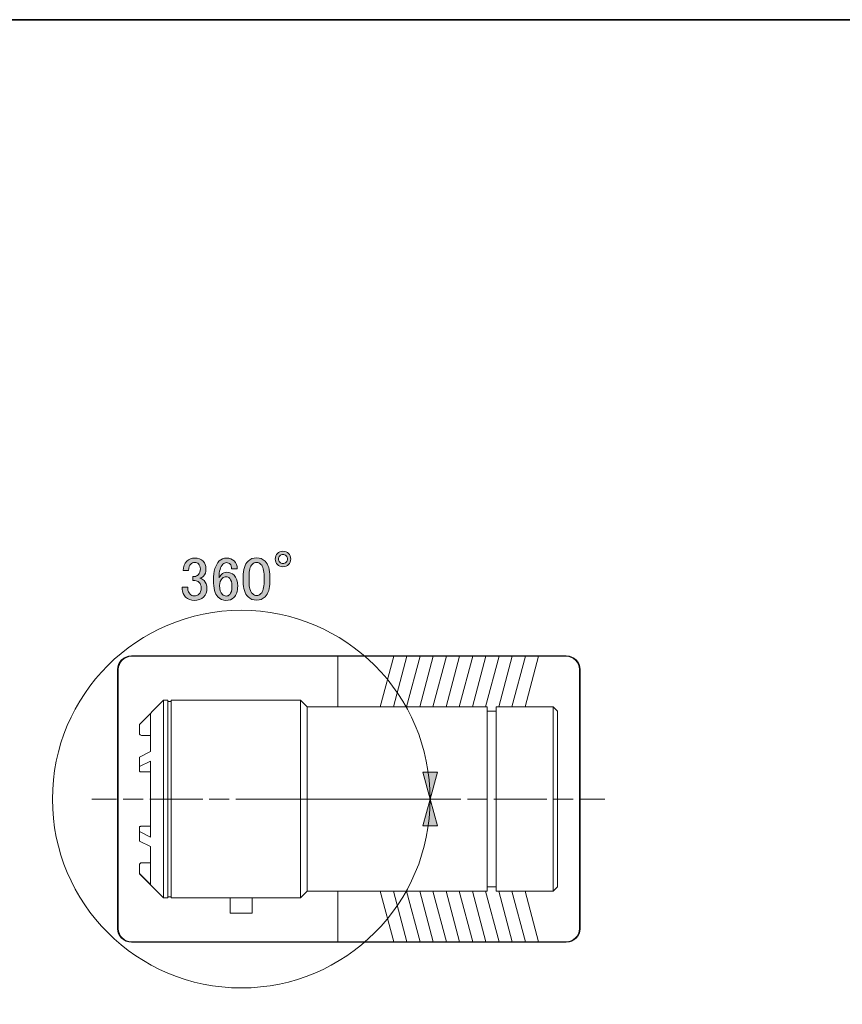
# Model space of a CAD drawing. Units: inches. Extents: x -46 to 344, y -33 to 243.
# Drawn here: x 46 to 93, y 187 to 243 of the extents above; entities that cross this region are included whole.
import ezdxf

# ---------------------------------------------------------------- set-up
doc = ezdxf.new("R2010")
doc.units = ezdxf.units.IN
doc.header["$MEASUREMENT"] = 0
doc.linetypes.add('AI-Linetype-14', pattern=[1.506784, 1.130088, -0.376696])
doc.linetypes.add('AI-Linetype-15', pattern=[4.897053, 3.013572, -0.376696, 1.130088, -0.376696])
for name, color, linetype in [('センター', 7, 'Continuous'), ('フォーマット', 7, 'Continuous'), ('レイヤー 1', 7, 'Continuous'), ('外周', 7, 'Continuous'), ('寸法線', 7, 'Continuous')]:
    doc.layers.add(name, color=color, linetype=linetype)

# ---------------------------------------------------------------- blocks, each defined once
blk = doc.blocks.new('block 837')
at = {"layer": 'レイヤー 1', "color": 7, "lineweight": 18}
blk.add_lwpolyline([(54.947, 204.644), (54.772, 204.644)], dxfattribs=at)
blk = doc.blocks.new('block 838')
at = {"layer": 'レイヤー 1', "color": 7, "lineweight": 18}
blk.add_lwpolyline([(54.772, 193.519), (54.947, 193.519)], dxfattribs=at)
blk = doc.blocks.new('block 839')
at = {"layer": 'レイヤー 1', "color": 7, "lineweight": 18}
blk.add_lwpolyline([(54.522, 204.707), (53.147, 203.332)], dxfattribs=at)
blk = doc.blocks.new('block 840')
at = {"layer": 'レイヤー 1', "color": 7, "lineweight": 18}
blk.add_lwpolyline([(53.147, 194.832), (54.522, 193.457)], dxfattribs=at)
blk = doc.blocks.new('block 841')
at = {"layer": 'レイヤー 1', "color": 7, "lineweight": 18}
blk.add_lwpolyline([(54.522, 193.457), (54.772, 193.457)], dxfattribs=at)
blk = doc.blocks.new('block 842')
at = {"layer": 'レイヤー 1', "color": 7, "lineweight": 18}
blk.add_lwpolyline([(54.772, 204.707), (54.522, 204.707)], dxfattribs=at)
blk = doc.blocks.new('block 843')
at = {"layer": 'レイヤー 1', "color": 7, "lineweight": 18}
blk.add_lwpolyline([(76.697, 193.832), (76.947, 194.082)], dxfattribs=at)
blk = doc.blocks.new('block 844')
at = {"layer": 'レイヤー 1', "color": 7, "lineweight": 18}
blk.add_lwpolyline([(76.947, 204.082), (76.697, 204.332)], dxfattribs=at)
blk = doc.blocks.new('block 845')
at = {"layer": 'レイヤー 1', "color": 7, "lineweight": 18}
blk.add_lwpolyline([(76.697, 204.332), (73.447, 204.332)], dxfattribs=at)
blk = doc.blocks.new('block 846')
at = {"layer": 'レイヤー 1', "color": 7, "lineweight": 18}
blk.add_lwpolyline([(73.447, 193.832), (76.697, 193.832)], dxfattribs=at)
blk = doc.blocks.new('block 847')
at = {"layer": 'レイヤー 1', "color": 7, "lineweight": 18}
blk.add_lwpolyline([(54.947, 193.457), (62.322, 193.457)], dxfattribs=at)
blk = doc.blocks.new('block 848')
at = {"layer": 'レイヤー 1', "color": 7, "lineweight": 18}
blk.add_lwpolyline([(62.322, 204.707), (54.947, 204.707)], dxfattribs=at)
blk = doc.blocks.new('block 849')
at = {"layer": 'レイヤー 1', "color": 7, "lineweight": 18}
blk.add_lwpolyline([(62.322, 193.457), (62.697, 193.832)], dxfattribs=at)
blk = doc.blocks.new('block 850')
at = {"layer": 'レイヤー 1', "color": 7, "lineweight": 18}
blk.add_lwpolyline([(62.697, 204.332), (62.322, 204.707)], dxfattribs=at)
blk = doc.blocks.new('block 851')
at = {"layer": 'レイヤー 1', "color": 7, "lineweight": 18}
blk.add_lwpolyline([(62.697, 193.832), (72.947, 193.832)], dxfattribs=at)
blk = doc.blocks.new('block 852')
at = {"layer": 'レイヤー 1', "color": 7, "lineweight": 18}
blk.add_lwpolyline([(72.947, 204.332), (62.697, 204.332)], dxfattribs=at)
blk = doc.blocks.new('block 853')
at = {"layer": 'レイヤー 1', "color": 7, "lineweight": 18}
blk.add_lwpolyline([(72.947, 194.082), (73.447, 194.082)], dxfattribs=at)
blk = doc.blocks.new('block 854')
at = {"layer": 'レイヤー 1', "color": 7, "lineweight": 18}
blk.add_lwpolyline([(73.447, 204.082), (72.947, 204.082)], dxfattribs=at)
blk = doc.blocks.new('block 855')
at = {"layer": 'レイヤー 1', "color": 7, "lineweight": 18}
blk.add_lwpolyline([(58.322, 192.582), (59.572, 192.582)], dxfattribs=at)
blk = doc.blocks.new('block 856')
at = {"layer": 'レイヤー 1', "color": 7, "lineweight": 18}
blk.add_lwpolyline([(58.322, 192.582), (58.322, 193.457)], dxfattribs=at)
blk = doc.blocks.new('block 857')
at = {"layer": 'レイヤー 1', "color": 7, "lineweight": 18}
blk.add_lwpolyline([(59.572, 193.457), (59.572, 192.582)], dxfattribs=at)
blk = doc.blocks.new('block 858')
at = {"layer": 'レイヤー 1', "color": 7, "lineweight": 18}
blk.add_lwpolyline([(54.522, 193.457), (54.522, 204.707)], dxfattribs=at)
blk = doc.blocks.new('block 859')
at = {"layer": 'レイヤー 1', "color": 7, "lineweight": 18}
blk.add_lwpolyline([(53.147, 194.843), (53.147, 194.832)], dxfattribs=at)
blk = doc.blocks.new('block 860')
at = {"layer": 'レイヤー 1', "color": 7, "lineweight": 18}
blk.add_lwpolyline([(53.147, 194.843), (53.714, 194.274), (53.772, 194.217)], dxfattribs=at)
blk = doc.blocks.new('block 861')
at = {"layer": 'レイヤー 1', "color": 7, "lineweight": 18}
blk.add_lwpolyline([(53.772, 194.217), (53.772, 196.379)], dxfattribs=at)
blk = doc.blocks.new('block 862')
at = {"layer": 'レイヤー 1', "color": 7, "lineweight": 18}
blk.add_lwpolyline([(53.147, 196.692), (53.772, 196.379)], dxfattribs=at)
blk = doc.blocks.new('block 863')
at = {"layer": 'レイヤー 1', "color": 7, "lineweight": 18}
blk.add_lwpolyline([(53.147, 197.233), (53.147, 196.692)], dxfattribs=at)
blk = doc.blocks.new('block 864')
at = {"layer": 'レイヤー 1', "color": 7, "lineweight": 18}
blk.add_lwpolyline([(53.147, 197.233), (53.772, 196.92)], dxfattribs=at)
blk = doc.blocks.new('block 865')
at = {"layer": 'レイヤー 1', "color": 7, "lineweight": 18}
blk.add_lwpolyline([(53.772, 196.92), (53.772, 201.244)], dxfattribs=at)
blk = doc.blocks.new('block 866')
at = {"layer": 'レイヤー 1', "color": 7, "lineweight": 18}
blk.add_lwpolyline([(53.147, 200.93), (53.772, 201.244)], dxfattribs=at)
blk = doc.blocks.new('block 867')
at = {"layer": 'レイヤー 1', "color": 7, "lineweight": 18}
blk.add_lwpolyline([(53.147, 201.472), (53.147, 200.93)], dxfattribs=at)
blk = doc.blocks.new('block 868')
at = {"layer": 'レイヤー 1', "color": 7, "lineweight": 18}
blk.add_lwpolyline([(53.147, 201.472), (53.772, 201.785)], dxfattribs=at)
blk = doc.blocks.new('block 869')
at = {"layer": 'レイヤー 1', "color": 7, "lineweight": 18}
blk.add_lwpolyline([(53.772, 201.785), (53.772, 203.947)], dxfattribs=at)
blk = doc.blocks.new('block 870')
at = {"layer": 'レイヤー 1', "color": 7, "lineweight": 18}
blk.add_open_spline([(53.147, 203.32), (53.159, 203.332), (53.171, 203.345), (53.184, 203.357), (53.38, 203.553), (53.576, 203.75), (53.772, 203.947)], degree=3, knots=[0, 0, 0, 0, 1, 1, 1, 2, 2, 2, 2], dxfattribs=at)
blk = doc.blocks.new('block 871')
at = {"layer": 'レイヤー 1', "color": 7, "lineweight": 18}
blk.add_lwpolyline([(53.147, 203.332), (53.147, 203.32)], dxfattribs=at)
blk = doc.blocks.new('block 872')
at = {"layer": 'レイヤー 1', "color": 7, "lineweight": 18}
blk.add_lwpolyline([(54.772, 193.457), (54.772, 204.707)], dxfattribs=at)
blk = doc.blocks.new('block 873')
at = {"layer": 'レイヤー 1', "color": 7, "lineweight": 18}
blk.add_lwpolyline([(53.772, 200.624), (53.272, 200.624)], dxfattribs=at)
blk = doc.blocks.new('block 874')
at = {"layer": 'レイヤー 1', "color": 7, "lineweight": 18}
blk.add_lwpolyline([(53.147, 200.686), (53.149, 200.674), (53.156, 200.662), (53.168, 200.651), (53.183, 200.642), (53.202, 200.634), (53.224, 200.628), (53.248, 200.625), (53.272, 200.624)], dxfattribs=at)
blk = doc.blocks.new('block 875')
at = {"layer": 'レイヤー 1', "color": 7, "lineweight": 18}
blk.add_lwpolyline([(53.147, 200.686), (53.147, 200.93)], dxfattribs=at)
blk = doc.blocks.new('block 876')
at = {"layer": 'レイヤー 1', "color": 7, "lineweight": 18}
blk.add_lwpolyline([(53.147, 197.477), (53.147, 197.233)], dxfattribs=at)
blk = doc.blocks.new('block 877')
at = {"layer": 'レイヤー 1', "color": 7, "lineweight": 18}
blk.add_lwpolyline([(53.272, 197.54), (53.248, 197.539), (53.224, 197.535), (53.202, 197.529), (53.183, 197.521), (53.168, 197.512), (53.156, 197.501), (53.149, 197.489), (53.147, 197.477)], dxfattribs=at)
blk = doc.blocks.new('block 878')
at = {"layer": 'レイヤー 1', "color": 7, "lineweight": 18}
blk.add_lwpolyline([(53.772, 197.54), (53.272, 197.54)], dxfattribs=at)
blk = doc.blocks.new('block 879')
at = {"layer": 'レイヤー 1', "color": 7, "lineweight": 18}
blk.add_lwpolyline([(53.772, 202.707), (53.272, 202.707)], dxfattribs=at)
blk = doc.blocks.new('block 880')
at = {"layer": 'レイヤー 1', "color": 7, "lineweight": 18}
blk.add_open_spline([(53.147, 202.832), (53.147, 202.763), (53.203, 202.707), (53.272, 202.707)], degree=3, dxfattribs=at)
blk = doc.blocks.new('block 881')
at = {"layer": 'レイヤー 1', "color": 7, "lineweight": 18}
blk.add_lwpolyline([(53.147, 202.832), (53.147, 203.32)], dxfattribs=at)
blk = doc.blocks.new('block 882')
at = {"layer": 'レイヤー 1', "color": 7, "lineweight": 18}
blk.add_lwpolyline([(53.147, 195.332), (53.147, 194.843)], dxfattribs=at)
blk = doc.blocks.new('block 883')
at = {"layer": 'レイヤー 1', "color": 7, "lineweight": 18}
blk.add_open_spline([(53.272, 195.457), (53.203, 195.457), (53.147, 195.401), (53.147, 195.332)], degree=3, dxfattribs=at)
blk = doc.blocks.new('block 884')
at = {"layer": 'レイヤー 1', "color": 7, "lineweight": 18}
blk.add_lwpolyline([(53.772, 195.457), (53.272, 195.457)], dxfattribs=at)
blk = doc.blocks.new('block 885')
at = {"layer": 'レイヤー 1', "color": 7, "lineweight": 18}
blk.add_lwpolyline([(76.947, 204.082), (76.947, 194.082)], dxfattribs=at)
blk = doc.blocks.new('block 886')
at = {"layer": 'レイヤー 1', "color": 7, "lineweight": 18}
blk.add_lwpolyline([(76.697, 193.832), (76.697, 204.332)], dxfattribs=at)
blk = doc.blocks.new('block 887')
at = {"layer": 'レイヤー 1', "color": 7, "lineweight": 18}
blk.add_lwpolyline([(73.447, 204.332), (73.447, 193.832)], dxfattribs=at)
blk = doc.blocks.new('block 888')
at = {"layer": 'レイヤー 1', "color": 7, "lineweight": 18}
blk.add_lwpolyline([(54.947, 193.457), (54.947, 204.707)], dxfattribs=at)
blk = doc.blocks.new('block 889')
at = {"layer": 'レイヤー 1', "color": 7, "lineweight": 18}
blk.add_lwpolyline([(62.322, 193.457), (62.322, 204.707)], dxfattribs=at)
blk = doc.blocks.new('block 890')
at = {"layer": 'レイヤー 1', "color": 7, "lineweight": 18}
blk.add_lwpolyline([(62.697, 204.332), (62.697, 193.832)], dxfattribs=at)
blk = doc.blocks.new('block 891')
at = {"layer": 'レイヤー 1', "color": 7, "lineweight": 18}
blk.add_lwpolyline([(72.947, 199.082), (72.947, 193.832)], dxfattribs=at)
blk = doc.blocks.new('block 892')
at = {"layer": 'レイヤー 1', "color": 7, "lineweight": 18}
blk.add_lwpolyline([(72.947, 204.332), (72.947, 199.082)], dxfattribs=at)
blk = doc.blocks.new('block 893')
at = {"layer": 'レイヤー 1', "color": 7, "lineweight": 18}
blk.add_open_spline([(52.697, 207.207), (52.283, 207.207), (51.947, 206.871), (51.947, 206.457)], degree=3, dxfattribs=at)
blk = doc.blocks.new('block 894')
at = {"layer": 'レイヤー 1', "color": 7, "lineweight": 18}
blk.add_lwpolyline([(64.447, 207.207), (64.447, 204.332)], dxfattribs=at)
blk = doc.blocks.new('block 895')
at = {"layer": 'レイヤー 1', "color": 7, "lineweight": 18}
blk.add_lwpolyline([(64.447, 193.832), (64.447, 190.957)], dxfattribs=at)
blk = doc.blocks.new('block 896')
at = {"layer": 'レイヤー 1', "color": 7, "lineweight": 18}
blk.add_lwpolyline([(52.697, 190.957), (64.447, 190.957)], dxfattribs=at)
blk = doc.blocks.new('block 897')
at = {"layer": 'レイヤー 1', "color": 7, "lineweight": 18}
blk.add_open_spline([(51.947, 191.707), (51.947, 191.292), (52.283, 190.957), (52.697, 190.957)], degree=3, dxfattribs=at)
blk = doc.blocks.new('block 898')
at = {"layer": 'レイヤー 1', "color": 7, "lineweight": 18}
blk.add_lwpolyline([(51.947, 206.457), (51.947, 191.707)], dxfattribs=at)
blk = doc.blocks.new('block 899')
at = {"layer": 'レイヤー 1', "color": 7, "lineweight": 18}
blk.add_lwpolyline([(52.697, 207.207), (64.447, 207.207)], dxfattribs=at)
blk = doc.blocks.new('block 900')
at = {"layer": 'レイヤー 1', "color": 7, "lineweight": 18}
blk.add_lwpolyline([(64.447, 190.957), (67.624, 190.957)], dxfattribs=at)
blk = doc.blocks.new('block 901')
at = {"layer": 'レイヤー 1', "color": 7, "lineweight": 18}
blk.add_lwpolyline([(66.854, 204.332), (67.624, 207.207)], dxfattribs=at)
blk = doc.blocks.new('block 902')
at = {"layer": 'レイヤー 1', "color": 7, "lineweight": 18}
blk.add_lwpolyline([(67.624, 190.957), (66.854, 193.832)], dxfattribs=at)
blk = doc.blocks.new('block 903')
at = {"layer": 'レイヤー 1', "color": 7, "lineweight": 18}
blk.add_lwpolyline([(64.447, 207.207), (67.624, 207.207)], dxfattribs=at)
blk = doc.blocks.new('block 904')
at = {"layer": 'レイヤー 1', "color": 7, "lineweight": 18}
blk.add_lwpolyline([(68.354, 204.332), (69.124, 207.207)], dxfattribs=at)
blk = doc.blocks.new('block 905')
at = {"layer": 'レイヤー 1', "color": 7, "lineweight": 18}
blk.add_lwpolyline([(69.124, 190.957), (68.354, 193.832)], dxfattribs=at)
blk = doc.blocks.new('block 906')
at = {"layer": 'レイヤー 1', "color": 7, "lineweight": 18}
blk.add_lwpolyline([(67.604, 193.832), (68.374, 190.957)], dxfattribs=at)
blk = doc.blocks.new('block 907')
at = {"layer": 'レイヤー 1', "color": 7, "lineweight": 18}
blk.add_lwpolyline([(68.374, 207.207), (67.604, 204.332)], dxfattribs=at)
blk = doc.blocks.new('block 908')
at = {"layer": 'レイヤー 1', "color": 7, "lineweight": 18}
blk.add_lwpolyline([(68.374, 190.957), (69.124, 190.957)], dxfattribs=at)
blk = doc.blocks.new('block 909')
at = {"layer": 'レイヤー 1', "color": 7, "lineweight": 18}
blk.add_lwpolyline([(68.374, 207.207), (69.124, 207.207)], dxfattribs=at)
blk = doc.blocks.new('block 910')
at = {"layer": 'レイヤー 1', "color": 7, "lineweight": 18}
blk.add_lwpolyline([(68.374, 190.957), (67.624, 190.957)], dxfattribs=at)
blk = doc.blocks.new('block 911')
at = {"layer": 'レイヤー 1', "color": 7, "lineweight": 18}
blk.add_lwpolyline([(67.624, 207.207), (68.374, 207.207)], dxfattribs=at)
blk = doc.blocks.new('block 912')
at = {"layer": 'レイヤー 1', "color": 7, "lineweight": 18}
blk.add_lwpolyline([(69.854, 204.332), (70.624, 207.207)], dxfattribs=at)
blk = doc.blocks.new('block 913')
at = {"layer": 'レイヤー 1', "color": 7, "lineweight": 18}
blk.add_lwpolyline([(70.624, 190.957), (69.854, 193.832)], dxfattribs=at)
blk = doc.blocks.new('block 914')
at = {"layer": 'レイヤー 1', "color": 7, "lineweight": 18}
blk.add_lwpolyline([(69.104, 193.832), (69.874, 190.957)], dxfattribs=at)
blk = doc.blocks.new('block 915')
at = {"layer": 'レイヤー 1', "color": 7, "lineweight": 18}
blk.add_lwpolyline([(69.874, 207.207), (69.104, 204.332)], dxfattribs=at)
blk = doc.blocks.new('block 916')
at = {"layer": 'レイヤー 1', "color": 7, "lineweight": 18}
blk.add_lwpolyline([(69.874, 190.957), (70.624, 190.957)], dxfattribs=at)
blk = doc.blocks.new('block 917')
at = {"layer": 'レイヤー 1', "color": 7, "lineweight": 18}
blk.add_lwpolyline([(69.874, 207.207), (70.624, 207.207)], dxfattribs=at)
blk = doc.blocks.new('block 918')
at = {"layer": 'レイヤー 1', "color": 7, "lineweight": 18}
blk.add_lwpolyline([(69.874, 190.957), (69.124, 190.957)], dxfattribs=at)
blk = doc.blocks.new('block 919')
at = {"layer": 'レイヤー 1', "color": 7, "lineweight": 18}
blk.add_lwpolyline([(69.124, 207.207), (69.874, 207.207)], dxfattribs=at)
blk = doc.blocks.new('block 920')
at = {"layer": 'レイヤー 1', "color": 7, "lineweight": 18}
blk.add_lwpolyline([(71.354, 204.332), (72.124, 207.207)], dxfattribs=at)
blk = doc.blocks.new('block 921')
at = {"layer": 'レイヤー 1', "color": 7, "lineweight": 18}
blk.add_lwpolyline([(72.124, 190.957), (71.354, 193.832)], dxfattribs=at)
blk = doc.blocks.new('block 922')
at = {"layer": 'レイヤー 1', "color": 7, "lineweight": 18}
blk.add_lwpolyline([(70.604, 193.832), (71.374, 190.957)], dxfattribs=at)
blk = doc.blocks.new('block 923')
at = {"layer": 'レイヤー 1', "color": 7, "lineweight": 18}
blk.add_lwpolyline([(71.374, 207.207), (70.604, 204.332)], dxfattribs=at)
blk = doc.blocks.new('block 924')
at = {"layer": 'レイヤー 1', "color": 7, "lineweight": 18}
blk.add_lwpolyline([(71.374, 190.957), (72.124, 190.957)], dxfattribs=at)
blk = doc.blocks.new('block 925')
at = {"layer": 'レイヤー 1', "color": 7, "lineweight": 18}
blk.add_lwpolyline([(71.374, 207.207), (72.124, 207.207)], dxfattribs=at)
blk = doc.blocks.new('block 926')
at = {"layer": 'レイヤー 1', "color": 7, "lineweight": 18}
blk.add_lwpolyline([(71.374, 190.957), (70.624, 190.957)], dxfattribs=at)
blk = doc.blocks.new('block 927')
at = {"layer": 'レイヤー 1', "color": 7, "lineweight": 18}
blk.add_lwpolyline([(70.624, 207.207), (71.374, 207.207)], dxfattribs=at)
blk = doc.blocks.new('block 928')
at = {"layer": 'レイヤー 1', "color": 7, "lineweight": 18}
blk.add_lwpolyline([(72.854, 204.332), (73.624, 207.207)], dxfattribs=at)
blk = doc.blocks.new('block 929')
at = {"layer": 'レイヤー 1', "color": 7, "lineweight": 18}
blk.add_lwpolyline([(73.624, 190.957), (72.854, 193.832)], dxfattribs=at)
blk = doc.blocks.new('block 930')
at = {"layer": 'レイヤー 1', "color": 7, "lineweight": 18}
blk.add_lwpolyline([(72.104, 193.832), (72.874, 190.957)], dxfattribs=at)
blk = doc.blocks.new('block 931')
at = {"layer": 'レイヤー 1', "color": 7, "lineweight": 18}
blk.add_lwpolyline([(72.874, 207.207), (72.104, 204.332)], dxfattribs=at)
blk = doc.blocks.new('block 932')
at = {"layer": 'レイヤー 1', "color": 7, "lineweight": 18}
blk.add_lwpolyline([(72.874, 190.957), (73.624, 190.957)], dxfattribs=at)
blk = doc.blocks.new('block 933')
at = {"layer": 'レイヤー 1', "color": 7, "lineweight": 18}
blk.add_lwpolyline([(72.874, 207.207), (73.624, 207.207)], dxfattribs=at)
blk = doc.blocks.new('block 934')
at = {"layer": 'レイヤー 1', "color": 7, "lineweight": 18}
blk.add_lwpolyline([(72.874, 190.957), (72.124, 190.957)], dxfattribs=at)
blk = doc.blocks.new('block 935')
at = {"layer": 'レイヤー 1', "color": 7, "lineweight": 18}
blk.add_lwpolyline([(72.124, 207.207), (72.874, 207.207)], dxfattribs=at)
blk = doc.blocks.new('block 936')
at = {"layer": 'レイヤー 1', "color": 7, "lineweight": 18}
blk.add_lwpolyline([(74.354, 204.332), (75.124, 207.207)], dxfattribs=at)
blk = doc.blocks.new('block 937')
at = {"layer": 'レイヤー 1', "color": 7, "lineweight": 18}
blk.add_lwpolyline([(75.124, 190.957), (74.354, 193.832)], dxfattribs=at)
blk = doc.blocks.new('block 938')
at = {"layer": 'レイヤー 1', "color": 7, "lineweight": 18}
blk.add_lwpolyline([(73.604, 193.832), (74.374, 190.957)], dxfattribs=at)
blk = doc.blocks.new('block 939')
at = {"layer": 'レイヤー 1', "color": 7, "lineweight": 18}
blk.add_lwpolyline([(74.374, 207.207), (73.604, 204.332)], dxfattribs=at)
blk = doc.blocks.new('block 940')
at = {"layer": 'レイヤー 1', "color": 7, "lineweight": 18}
blk.add_lwpolyline([(74.374, 190.957), (75.124, 190.957)], dxfattribs=at)
blk = doc.blocks.new('block 941')
at = {"layer": 'レイヤー 1', "color": 7, "lineweight": 18}
blk.add_lwpolyline([(74.374, 207.207), (75.124, 207.207)], dxfattribs=at)
blk = doc.blocks.new('block 942')
at = {"layer": 'レイヤー 1', "color": 7, "lineweight": 18}
blk.add_lwpolyline([(74.374, 190.957), (73.624, 190.957)], dxfattribs=at)
blk = doc.blocks.new('block 943')
at = {"layer": 'レイヤー 1', "color": 7, "lineweight": 18}
blk.add_lwpolyline([(73.624, 207.207), (74.374, 207.207)], dxfattribs=at)
blk = doc.blocks.new('block 944')
at = {"layer": 'レイヤー 1', "color": 7, "lineweight": 18}
blk.add_open_spline([(78.197, 206.457), (78.197, 206.871), (77.861, 207.207), (77.447, 207.207)], degree=3, dxfattribs=at)
blk = doc.blocks.new('block 945')
at = {"layer": 'レイヤー 1', "color": 7, "lineweight": 18}
blk.add_lwpolyline([(78.197, 206.457), (78.197, 191.707)], dxfattribs=at)
blk = doc.blocks.new('block 946')
at = {"layer": 'レイヤー 1', "color": 7, "lineweight": 18}
blk.add_open_spline([(77.447, 190.957), (77.861, 190.957), (78.197, 191.292), (78.197, 191.707)], degree=3, dxfattribs=at)
blk = doc.blocks.new('block 947')
at = {"layer": 'レイヤー 1', "color": 7, "lineweight": 18}
blk.add_lwpolyline([(75.104, 193.832), (75.874, 190.957)], dxfattribs=at)
blk = doc.blocks.new('block 948')
at = {"layer": 'レイヤー 1', "color": 7, "lineweight": 18}
blk.add_lwpolyline([(75.874, 207.207), (75.104, 204.332)], dxfattribs=at)
blk = doc.blocks.new('block 949')
at = {"layer": 'レイヤー 1', "color": 7, "lineweight": 18}
blk.add_lwpolyline([(75.874, 190.957), (77.447, 190.957)], dxfattribs=at)
blk = doc.blocks.new('block 950')
at = {"layer": 'レイヤー 1', "color": 7, "lineweight": 18}
blk.add_lwpolyline([(75.874, 207.207), (77.447, 207.207)], dxfattribs=at)
blk = doc.blocks.new('block 951')
at = {"layer": 'レイヤー 1', "color": 7, "lineweight": 18}
blk.add_lwpolyline([(75.874, 190.957), (75.124, 190.957)], dxfattribs=at)
blk = doc.blocks.new('block 952')
at = {"layer": 'レイヤー 1', "color": 7, "lineweight": 18}
blk.add_lwpolyline([(75.124, 207.207), (75.874, 207.207)], dxfattribs=at)
blk = doc.blocks.new('block 1824')
at = {"layer": '寸法線', "color": 7, "lineweight": 9}
blk.add_lwpolyline([(69.287, 197.552), (69.697, 199.081), (70.107, 197.552), (69.287, 197.552)], dxfattribs=at)
blk = doc.blocks.new('block 1825')
at = {"layer": '寸法線'}
h = blk.add_hatch(color=7, dxfattribs=at)
h.dxf.hatch_style = 2
h.paths.add_polyline_path([(69.287, 197.552), (69.697, 199.081), (70.107, 197.552)])
at = {"layer": '寸法線', "lineweight": 0}
blk.add_lwpolyline([(69.287, 197.552), (69.697, 199.081), (70.107, 197.552), (69.287, 197.552), (69.287, 197.552)], dxfattribs=at)
blk = doc.blocks.new('block 1826')
at = {"layer": '寸法線', "color": 7, "lineweight": 9}
blk.add_lwpolyline([(69.287, 200.611), (69.697, 199.081), (70.107, 200.611), (69.287, 200.611)], dxfattribs=at)
blk = doc.blocks.new('block 1827')
at = {"layer": '寸法線'}
h = blk.add_hatch(color=7, dxfattribs=at)
h.dxf.hatch_style = 2
h.paths.add_polyline_path([(69.287, 200.611), (69.697, 199.081), (70.107, 200.611)])
at = {"layer": '寸法線', "lineweight": 0}
blk.add_lwpolyline([(69.287, 200.611), (69.697, 199.081), (70.107, 200.611), (69.287, 200.611), (69.287, 200.611)], dxfattribs=at)
blk = doc.blocks.new('block 1828')
at = {"layer": '寸法線'}
h = blk.add_hatch(color=7, dxfattribs=at)
h.dxf.hatch_style = 2
edge = h.paths.add_edge_path()
edge.add_spline(control_points=[(61.76, 212.745), (61.76, 212.617), (61.719, 212.511), (61.636, 212.429), (61.554, 212.346), (61.448, 212.305), (61.319, 212.305), (61.191, 212.305), (61.085, 212.346), (61.002, 212.429), (60.92, 212.511), (60.878, 212.617), (60.878, 212.745), (60.878, 212.874), (60.92, 212.98), (61.002, 213.062), (61.085, 213.145), (61.191, 213.186), (61.319, 213.186), (61.448, 213.186), (61.554, 213.145), (61.636, 213.062), (61.719, 212.98), (61.76, 212.874), (61.76, 212.745)], knot_values=[0, 0, 0, 0, 1, 1, 1, 2, 2, 2, 3, 3, 3, 4, 4, 4, 5, 5, 5, 6, 6, 6, 7, 7, 7, 8, 8, 8, 8], degree=3, periodic=1)
edge = h.paths.add_edge_path()
edge.add_spline(control_points=[(61.581, 212.745), (61.581, 212.81), (61.554, 212.87), (61.499, 212.925), (61.443, 212.98), (61.384, 213.007), (61.319, 213.007), (61.255, 213.007), (61.195, 212.98), (61.14, 212.925), (61.085, 212.87), (61.058, 212.81), (61.058, 212.745), (61.058, 212.681), (61.085, 212.621), (61.14, 212.566), (61.195, 212.511), (61.255, 212.484), (61.319, 212.484), (61.384, 212.484), (61.443, 212.511), (61.499, 212.566), (61.554, 212.621), (61.581, 212.681), (61.581, 212.745)], knot_values=[0, 0, 0, 0, 1, 1, 1, 2, 2, 2, 3, 3, 3, 4, 4, 4, 5, 5, 5, 6, 6, 6, 7, 7, 7, 8, 8, 8, 8], degree=3, periodic=1)
h = blk.add_hatch(color=7, dxfattribs=at)
h.dxf.hatch_style = 2
edge = h.paths.add_edge_path()
edge.add_spline(control_points=[(55.642, 212.098), (55.642, 212.309), (55.711, 212.484), (55.849, 212.621), (55.968, 212.741), (56.115, 212.801), (56.29, 212.801), (56.491, 212.801), (56.652, 212.741), (56.772, 212.621), (56.882, 212.511), (56.937, 212.364), (56.937, 212.181), (56.937, 211.997), (56.891, 211.859), (56.799, 211.767), (56.735, 211.703), (56.666, 211.666), (56.593, 211.657), (56.684, 211.629), (56.763, 211.583), (56.827, 211.519), (56.937, 211.409), (56.992, 211.262), (56.992, 211.078), (56.992, 210.876), (56.928, 210.71), (56.799, 210.582), (56.671, 210.453), (56.491, 210.389), (56.262, 210.389), (56.069, 210.389), (55.908, 210.453), (55.78, 210.582), (55.651, 210.71), (55.587, 210.862), (55.587, 211.037), (55.587, 211.037), (55.587, 211.147), (55.587, 211.147), (55.587, 211.147), (55.904, 211.147), (55.904, 211.147), (55.904, 211.147), (55.904, 211.051), (55.904, 211.051), (55.904, 210.931), (55.945, 210.83), (56.028, 210.747), (56.092, 210.683), (56.17, 210.651), (56.262, 210.651), (56.381, 210.651), (56.478, 210.687), (56.551, 210.761), (56.625, 210.835), (56.662, 210.949), (56.662, 211.106), (56.662, 211.234), (56.625, 211.335), (56.551, 211.409), (56.478, 211.482), (56.395, 211.519), (56.303, 211.519), (56.303, 211.519), (56.193, 211.519), (56.193, 211.519), (56.193, 211.519), (56.193, 211.753), (56.193, 211.753), (56.193, 211.753), (56.276, 211.753), (56.276, 211.753), (56.358, 211.753), (56.436, 211.79), (56.51, 211.864), (56.583, 211.937), (56.62, 212.043), (56.62, 212.181), (56.62, 212.3), (56.583, 212.396), (56.51, 212.47), (56.455, 212.525), (56.381, 212.553), (56.29, 212.553), (56.207, 212.553), (56.133, 212.52), (56.069, 212.456), (55.995, 212.382), (55.954, 212.263), (55.945, 212.098), (55.945, 212.098), (55.642, 212.098), (55.642, 212.098)], knot_values=[0, 0, 0, 0, 1, 1, 1, 2, 2, 2, 3, 3, 3, 4, 4, 4, 5, 5, 5, 6, 6, 6, 7, 7, 7, 8, 8, 8, 9, 9, 9, 10, 10, 10, 11, 11, 11, 12, 12, 12, 13, 13, 13, 14, 14, 14, 15, 15, 15, 16, 16, 16, 17, 17, 17, 18, 18, 18, 19, 19, 19, 20, 20, 20, 21, 21, 21, 22, 22, 22, 23, 23, 23, 24, 24, 24, 25, 25, 25, 26, 26, 26, 27, 27, 27, 28, 28, 28, 29, 29, 29, 30, 30, 30, 31, 31, 31, 31], degree=3, periodic=1)
h = blk.add_hatch(color=7, dxfattribs=at)
h.dxf.hatch_style = 2
edge = h.paths.add_edge_path()
edge.add_spline(control_points=[(57.695, 212.635), (57.805, 212.745), (57.943, 212.801), (58.109, 212.801), (58.283, 212.801), (58.426, 212.745), (58.536, 212.635), (58.655, 212.516), (58.715, 212.364), (58.715, 212.181), (58.715, 212.181), (58.398, 212.181), (58.398, 212.181), (58.398, 212.309), (58.37, 212.401), (58.315, 212.456), (58.26, 212.511), (58.191, 212.539), (58.109, 212.539), (58.026, 212.539), (57.957, 212.511), (57.902, 212.456), (57.755, 212.309), (57.681, 212.052), (57.681, 211.684), (57.718, 211.748), (57.764, 211.808), (57.819, 211.864), (57.902, 211.946), (58.003, 211.988), (58.122, 211.988), (58.288, 211.988), (58.426, 211.932), (58.536, 211.822), (58.674, 211.684), (58.742, 211.478), (58.742, 211.202), (58.742, 210.917), (58.669, 210.701), (58.522, 210.554), (58.412, 210.444), (58.26, 210.389), (58.067, 210.389), (57.902, 210.389), (57.75, 210.458), (57.613, 210.596), (57.447, 210.761), (57.364, 211.078), (57.364, 211.547), (57.364, 212.052), (57.475, 212.415), (57.695, 212.635)], knot_values=[0, 0, 0, 0, 1, 1, 1, 2, 2, 2, 3, 3, 3, 4, 4, 4, 5, 5, 5, 6, 6, 6, 7, 7, 7, 8, 8, 8, 9, 9, 9, 10, 10, 10, 11, 11, 11, 12, 12, 12, 13, 13, 13, 14, 14, 14, 15, 15, 15, 16, 16, 16, 17, 17, 17, 17], degree=3, periodic=1)
edge = h.paths.add_edge_path()
edge.add_spline(control_points=[(57.861, 211.643), (57.759, 211.542), (57.709, 211.404), (57.709, 211.23), (57.709, 211.009), (57.764, 210.844), (57.874, 210.734), (57.938, 210.669), (58.007, 210.637), (58.081, 210.637), (58.164, 210.637), (58.233, 210.665), (58.288, 210.72), (58.37, 210.802), (58.412, 210.963), (58.412, 211.202), (58.412, 211.413), (58.37, 211.56), (58.288, 211.643), (58.223, 211.707), (58.159, 211.74), (58.095, 211.74), (58.003, 211.74), (57.925, 211.707), (57.861, 211.643)], knot_values=[0, 0, 0, 0, 1, 1, 1, 2, 2, 2, 3, 3, 3, 4, 4, 4, 5, 5, 5, 6, 6, 6, 7, 7, 7, 8, 8, 8, 8], degree=3, periodic=1)
h = blk.add_hatch(color=7, dxfattribs=at)
h.dxf.hatch_style = 2
edge = h.paths.add_edge_path()
edge.add_spline(control_points=[(59.059, 211.74), (59.059, 212.144), (59.151, 212.438), (59.335, 212.621), (59.464, 212.75), (59.624, 212.814), (59.817, 212.814), (60.01, 212.814), (60.171, 212.75), (60.3, 212.621), (60.483, 212.438), (60.575, 212.144), (60.575, 211.74), (60.575, 211.74), (60.575, 211.464), (60.575, 211.464), (60.575, 211.069), (60.483, 210.779), (60.3, 210.596), (60.171, 210.467), (60.01, 210.403), (59.817, 210.403), (59.624, 210.403), (59.464, 210.467), (59.335, 210.596), (59.151, 210.779), (59.059, 211.069), (59.059, 211.464), (59.059, 211.464), (59.059, 211.74), (59.059, 211.74)], knot_values=[0, 0, 0, 0, 1, 1, 1, 2, 2, 2, 3, 3, 3, 4, 4, 4, 5, 5, 5, 6, 6, 6, 7, 7, 7, 8, 8, 8, 9, 9, 9, 10, 10, 10, 10], degree=3, periodic=1)
edge = h.paths.add_edge_path()
edge.add_spline(control_points=[(59.569, 212.442), (59.45, 212.323), (59.39, 212.098), (59.39, 211.767), (59.39, 211.767), (59.39, 211.45), (59.39, 211.45), (59.39, 211.128), (59.454, 210.903), (59.583, 210.775), (59.656, 210.701), (59.735, 210.665), (59.817, 210.665), (59.909, 210.665), (59.992, 210.701), (60.065, 210.775), (60.185, 210.894), (60.245, 211.119), (60.245, 211.45), (60.245, 211.45), (60.245, 211.767), (60.245, 211.767), (60.245, 212.098), (60.185, 212.323), (60.065, 212.442), (59.992, 212.516), (59.909, 212.553), (59.817, 212.553), (59.725, 212.553), (59.643, 212.516), (59.569, 212.442)], knot_values=[0, 0, 0, 0, 1, 1, 1, 2, 2, 2, 3, 3, 3, 4, 4, 4, 5, 5, 5, 6, 6, 6, 7, 7, 7, 8, 8, 8, 9, 9, 9, 10, 10, 10, 10], degree=3, periodic=1)
at = {"layer": '寸法線', "lineweight": 0}
for points, knots in [([(61.76, 212.745), (61.76, 212.617), (61.719, 212.511), (61.636, 212.429), (61.554, 212.346), (61.448, 212.305), (61.319, 212.305), (61.191, 212.305), (61.085, 212.346), (61.002, 212.429), (60.92, 212.511), (60.878, 212.617), (60.878, 212.745), (60.878, 212.874), (60.92, 212.98), (61.002, 213.062), (61.085, 213.145), (61.191, 213.186), (61.319, 213.186), (61.448, 213.186), (61.554, 213.145), (61.636, 213.062), (61.719, 212.98), (61.76, 212.874), (61.76, 212.745)], [0, 0, 0, 0, 1, 1, 1, 2, 2, 2, 3, 3, 3, 4, 4, 4, 5, 5, 5, 6, 6, 6, 7, 7, 7, 8, 8, 8, 8]), ([(61.581, 212.745), (61.581, 212.81), (61.554, 212.87), (61.499, 212.925), (61.443, 212.98), (61.384, 213.007), (61.319, 213.007), (61.255, 213.007), (61.195, 212.98), (61.14, 212.925), (61.085, 212.87), (61.058, 212.81), (61.058, 212.745), (61.058, 212.681), (61.085, 212.621), (61.14, 212.566), (61.195, 212.511), (61.255, 212.484), (61.319, 212.484), (61.384, 212.484), (61.443, 212.511), (61.499, 212.566), (61.554, 212.621), (61.581, 212.681), (61.581, 212.745)], [0, 0, 0, 0, 1, 1, 1, 2, 2, 2, 3, 3, 3, 4, 4, 4, 5, 5, 5, 6, 6, 6, 7, 7, 7, 8, 8, 8, 8]), ([(55.642, 212.098), (55.642, 212.309), (55.711, 212.484), (55.849, 212.621), (55.968, 212.741), (56.115, 212.801), (56.29, 212.801), (56.491, 212.801), (56.652, 212.741), (56.772, 212.621), (56.882, 212.511), (56.937, 212.364), (56.937, 212.181), (56.937, 211.997), (56.891, 211.859), (56.799, 211.767), (56.735, 211.703), (56.666, 211.666), (56.593, 211.657), (56.684, 211.629), (56.763, 211.583), (56.827, 211.519), (56.937, 211.409), (56.992, 211.262), (56.992, 211.078), (56.992, 210.876), (56.928, 210.71), (56.799, 210.582), (56.671, 210.453), (56.491, 210.389), (56.262, 210.389), (56.069, 210.389), (55.908, 210.453), (55.78, 210.582), (55.651, 210.71), (55.587, 210.862), (55.587, 211.037), (55.587, 211.037), (55.587, 211.147), (55.587, 211.147), (55.587, 211.147), (55.904, 211.147), (55.904, 211.147), (55.904, 211.147), (55.904, 211.051), (55.904, 211.051), (55.904, 210.931), (55.945, 210.83), (56.028, 210.747), (56.092, 210.683), (56.17, 210.651), (56.262, 210.651), (56.381, 210.651), (56.478, 210.687), (56.551, 210.761), (56.625, 210.835), (56.662, 210.949), (56.662, 211.106), (56.662, 211.234), (56.625, 211.335), (56.551, 211.409), (56.478, 211.482), (56.395, 211.519), (56.303, 211.519), (56.303, 211.519), (56.193, 211.519), (56.193, 211.519), (56.193, 211.519), (56.193, 211.753), (56.193, 211.753), (56.193, 211.753), (56.276, 211.753), (56.276, 211.753), (56.358, 211.753), (56.436, 211.79), (56.51, 211.864), (56.583, 211.937), (56.62, 212.043), (56.62, 212.181), (56.62, 212.3), (56.583, 212.396), (56.51, 212.47), (56.455, 212.525), (56.381, 212.553), (56.29, 212.553), (56.207, 212.553), (56.133, 212.52), (56.069, 212.456), (55.995, 212.382), (55.954, 212.263), (55.945, 212.098), (55.945, 212.098), (55.642, 212.098), (55.642, 212.098)], [0, 0, 0, 0, 1, 1, 1, 2, 2, 2, 3, 3, 3, 4, 4, 4, 5, 5, 5, 6, 6, 6, 7, 7, 7, 8, 8, 8, 9, 9, 9, 10, 10, 10, 11, 11, 11, 12, 12, 12, 13, 13, 13, 14, 14, 14, 15, 15, 15, 16, 16, 16, 17, 17, 17, 18, 18, 18, 19, 19, 19, 20, 20, 20, 21, 21, 21, 22, 22, 22, 23, 23, 23, 24, 24, 24, 25, 25, 25, 26, 26, 26, 27, 27, 27, 28, 28, 28, 29, 29, 29, 30, 30, 30, 31, 31, 31, 31]), ([(57.695, 212.635), (57.805, 212.745), (57.943, 212.801), (58.109, 212.801), (58.283, 212.801), (58.426, 212.745), (58.536, 212.635), (58.655, 212.516), (58.715, 212.364), (58.715, 212.181), (58.715, 212.181), (58.398, 212.181), (58.398, 212.181), (58.398, 212.309), (58.37, 212.401), (58.315, 212.456), (58.26, 212.511), (58.191, 212.539), (58.109, 212.539), (58.026, 212.539), (57.957, 212.511), (57.902, 212.456), (57.755, 212.309), (57.681, 212.052), (57.681, 211.684), (57.718, 211.748), (57.764, 211.808), (57.819, 211.864), (57.902, 211.946), (58.003, 211.988), (58.122, 211.988), (58.288, 211.988), (58.426, 211.932), (58.536, 211.822), (58.674, 211.684), (58.742, 211.478), (58.742, 211.202), (58.742, 210.917), (58.669, 210.701), (58.522, 210.554), (58.412, 210.444), (58.26, 210.389), (58.067, 210.389), (57.902, 210.389), (57.75, 210.458), (57.613, 210.596), (57.447, 210.761), (57.364, 211.078), (57.364, 211.547), (57.364, 212.052), (57.475, 212.415), (57.695, 212.635)], [0, 0, 0, 0, 1, 1, 1, 2, 2, 2, 3, 3, 3, 4, 4, 4, 5, 5, 5, 6, 6, 6, 7, 7, 7, 8, 8, 8, 9, 9, 9, 10, 10, 10, 11, 11, 11, 12, 12, 12, 13, 13, 13, 14, 14, 14, 15, 15, 15, 16, 16, 16, 17, 17, 17, 17]), ([(59.059, 211.74), (59.059, 212.144), (59.151, 212.438), (59.335, 212.621), (59.464, 212.75), (59.624, 212.814), (59.817, 212.814), (60.01, 212.814), (60.171, 212.75), (60.3, 212.621), (60.483, 212.438), (60.575, 212.144), (60.575, 211.74), (60.575, 211.74), (60.575, 211.464), (60.575, 211.464), (60.575, 211.069), (60.483, 210.779), (60.3, 210.596), (60.171, 210.467), (60.01, 210.403), (59.817, 210.403), (59.624, 210.403), (59.464, 210.467), (59.335, 210.596), (59.151, 210.779), (59.059, 211.069), (59.059, 211.464), (59.059, 211.464), (59.059, 211.74), (59.059, 211.74)], [0, 0, 0, 0, 1, 1, 1, 2, 2, 2, 3, 3, 3, 4, 4, 4, 5, 5, 5, 6, 6, 6, 7, 7, 7, 8, 8, 8, 9, 9, 9, 10, 10, 10, 10]), ([(59.569, 212.442), (59.45, 212.323), (59.39, 212.098), (59.39, 211.767), (59.39, 211.767), (59.39, 211.45), (59.39, 211.45), (59.39, 211.128), (59.454, 210.903), (59.583, 210.775), (59.656, 210.701), (59.735, 210.665), (59.817, 210.665), (59.909, 210.665), (59.992, 210.701), (60.065, 210.775), (60.185, 210.894), (60.245, 211.119), (60.245, 211.45), (60.245, 211.45), (60.245, 211.767), (60.245, 211.767), (60.245, 212.098), (60.185, 212.323), (60.065, 212.442), (59.992, 212.516), (59.909, 212.553), (59.817, 212.553), (59.725, 212.553), (59.643, 212.516), (59.569, 212.442)], [0, 0, 0, 0, 1, 1, 1, 2, 2, 2, 3, 3, 3, 4, 4, 4, 5, 5, 5, 6, 6, 6, 7, 7, 7, 8, 8, 8, 9, 9, 9, 10, 10, 10, 10]), ([(57.861, 211.643), (57.759, 211.542), (57.709, 211.404), (57.709, 211.23), (57.709, 211.009), (57.764, 210.844), (57.874, 210.734), (57.938, 210.669), (58.007, 210.637), (58.081, 210.637), (58.164, 210.637), (58.233, 210.665), (58.288, 210.72), (58.37, 210.802), (58.412, 210.963), (58.412, 211.202), (58.412, 211.413), (58.37, 211.56), (58.288, 211.643), (58.223, 211.707), (58.159, 211.74), (58.095, 211.74), (58.003, 211.74), (57.925, 211.707), (57.861, 211.643)], [0, 0, 0, 0, 1, 1, 1, 2, 2, 2, 3, 3, 3, 4, 4, 4, 5, 5, 5, 6, 6, 6, 7, 7, 7, 8, 8, 8, 8])]:
    blk.add_open_spline(points, degree=3, knots=knots, dxfattribs=at)
blk = doc.blocks.new('block 1861')
at = {"layer": 'センター', "color": 7, "lineweight": 9}
for points in [[(50.442, 199.084), (51.853, 199.084)], [(78.222, 199.084), (79.633, 199.084)]]:
    blk.add_lwpolyline(points, dxfattribs=at)
at = {"layer": 'センター', "color": 7, "linetype": 'AI-Linetype-14', "lineweight": 9}
blk.add_lwpolyline([(52.23, 199.084), (53.548, 199.084)], dxfattribs=at)
at = {"layer": 'センター', "color": 7, "linetype": 'AI-Linetype-15', "lineweight": 9}
blk.add_lwpolyline([(53.736, 199.084), (78.033, 199.084)], dxfattribs=at)
blk = doc.blocks.new('block 1860')
at = {"layer": 'センター'}
blk.add_blockref('block 1861', (0, 0), dxfattribs=at)

msp = doc.modelspace()

# ---------------------------------------------------------------- linework, layer by layer
at = {"layer": 'フォーマット', "color": 7, "lineweight": 35}
msp.add_lwpolyline([(343.524, -33.417), (343.524, 243.443), (-46.366, 243.443)], dxfattribs=at)
at = {"layer": '外周', "color": 7, "lineweight": 25}
msp.add_open_spline([(77.447, 207.229), (77.447, 207.229), (75.874, 207.229), (75.874, 207.229), (75.874, 207.229), (75.124, 207.229), (75.124, 207.229), (75.124, 207.229), (74.374, 207.229), (74.374, 207.229), (74.374, 207.229), (73.624, 207.229), (73.624, 207.229), (73.624, 207.229), (72.874, 207.229), (72.874, 207.229), (72.874, 207.229), (72.124, 207.229), (72.124, 207.229), (72.124, 207.229), (71.374, 207.229), (71.374, 207.229), (71.374, 207.229), (70.624, 207.229), (70.624, 207.229), (70.624, 207.229), (69.874, 207.229), (69.874, 207.229), (69.874, 207.229), (69.124, 207.229), (69.124, 207.229), (69.124, 207.229), (68.374, 207.229), (68.374, 207.229), (68.374, 207.229), (67.624, 207.229), (67.624, 207.229), (67.624, 207.229), (64.447, 207.229), (64.447, 207.229), (64.447, 207.229), (52.697, 207.229), (52.697, 207.229), (52.271, 207.229), (51.925, 206.882), (51.925, 206.457), (51.925, 206.457), (51.925, 191.707), (51.925, 191.707), (51.925, 191.281), (52.271, 190.935), (52.697, 190.935), (52.697, 190.935), (64.447, 190.935), (64.447, 190.935), (64.447, 190.935), (67.624, 190.935), (67.624, 190.935), (67.624, 190.935), (68.374, 190.935), (68.374, 190.935), (68.374, 190.935), (69.124, 190.935), (69.124, 190.935), (69.124, 190.935), (69.874, 190.935), (69.874, 190.935), (69.874, 190.935), (70.624, 190.935), (70.624, 190.935), (70.624, 190.935), (71.374, 190.935), (71.374, 190.935), (71.374, 190.935), (72.124, 190.935), (72.124, 190.935), (72.124, 190.935), (72.874, 190.935), (72.874, 190.935), (72.874, 190.935), (73.624, 190.935), (73.624, 190.935), (73.624, 190.935), (74.374, 190.935), (74.374, 190.935), (74.374, 190.935), (75.124, 190.935), (75.124, 190.935), (75.124, 190.935), (75.874, 190.935), (75.874, 190.935), (75.874, 190.935), (77.447, 190.935), (77.447, 190.935), (77.873, 190.935), (78.219, 191.281), (78.219, 191.707), (78.219, 191.707), (78.219, 206.457), (78.219, 206.457), (78.219, 206.882), (77.873, 207.229), (77.447, 207.229)], degree=3, knots=[0, 0, 0, 0, 1, 1, 1, 2, 2, 2, 3, 3, 3, 4, 4, 4, 5, 5, 5, 6, 6, 6, 7, 7, 7, 8, 8, 8, 9, 9, 9, 10, 10, 10, 11, 11, 11, 12, 12, 12, 13, 13, 13, 14, 14, 14, 15, 15, 15, 16, 16, 16, 17, 17, 17, 18, 18, 18, 19, 19, 19, 20, 20, 20, 21, 21, 21, 22, 22, 22, 23, 23, 23, 24, 24, 24, 25, 25, 25, 26, 26, 26, 27, 27, 27, 28, 28, 28, 29, 29, 29, 30, 30, 30, 31, 31, 31, 32, 32, 32, 33, 33, 33, 34, 34, 34, 34], dxfattribs=at)
at = {"layer": '寸法線', "color": 7, "lineweight": 9}
msp.add_lwpolyline([(58.947, 199.081), (70.77, 199.081)], dxfattribs=at)
msp.add_open_spline([(69.697, 199.081), (69.697, 193.144), (64.884, 188.331), (58.947, 188.331), (53.01, 188.331), (48.197, 193.144), (48.197, 199.081), (48.197, 205.018), (53.01, 209.831), (58.947, 209.831), (64.884, 209.831), (69.697, 205.018), (69.697, 199.081)], degree=3, knots=[0, 0, 0, 0, 1, 1, 1, 2, 2, 2, 3, 3, 3, 4, 4, 4, 4], dxfattribs=at)

# ---------------------------------------------------------------- block references
at = {"layer": 'センター'}
msp.add_blockref('block 1860', (0, 0), dxfattribs=at)
at = {"layer": 'レイヤー 1'}
for name in ['block 893', 'block 899', 'block 894', 'block 903', 'block 901', 'block 907', 'block 911', 'block 904', 'block 909', 'block 915', 'block 919', 'block 912', 'block 917', 'block 923', 'block 927', 'block 920', 'block 925', 'block 931', 'block 935', 'block 928', 'block 933', 'block 939', 'block 943', 'block 936', 'block 941', 'block 948', 'block 952', 'block 950', 'block 944', 'block 898', 'block 945', 'block 839', 'block 842', 'block 858', 'block 872', 'block 837', 'block 848', 'block 888', 'block 850', 'block 889', 'block 852', 'block 890', 'block 892', 'block 854', 'block 845', 'block 887', 'block 844', 'block 886', 'block 885', 'block 870', 'block 869', 'block 871', 'block 881', 'block 880', 'block 879', 'block 868', 'block 867', 'block 866', 'block 865', 'block 875', 'block 874', 'block 873', 'block 891', 'block 877', 'block 876', 'block 878', 'block 863', 'block 864', 'block 862', 'block 861', 'block 883', 'block 882', 'block 884', 'block 859', 'block 860', 'block 840', 'block 853', 'block 843', 'block 841', 'block 838', 'block 847', 'block 856', 'block 857', 'block 849', 'block 851', 'block 895', 'block 902', 'block 906', 'block 905', 'block 914', 'block 913', 'block 922', 'block 921', 'block 930', 'block 929', 'block 846', 'block 938', 'block 937', 'block 947', 'block 855', 'block 897', 'block 946', 'block 896', 'block 900', 'block 910', 'block 908', 'block 918', 'block 916', 'block 926', 'block 924', 'block 934', 'block 932', 'block 942', 'block 940', 'block 951', 'block 949']:
    msp.add_blockref(name, (0, 0), dxfattribs=at)
at = {"layer": '寸法線'}
for name in ['block 1828', 'block 1826', 'block 1827', 'block 1824', 'block 1825']:
    msp.add_blockref(name, (0, 0), dxfattribs=at)

doc.saveas('drawing.dxf')
